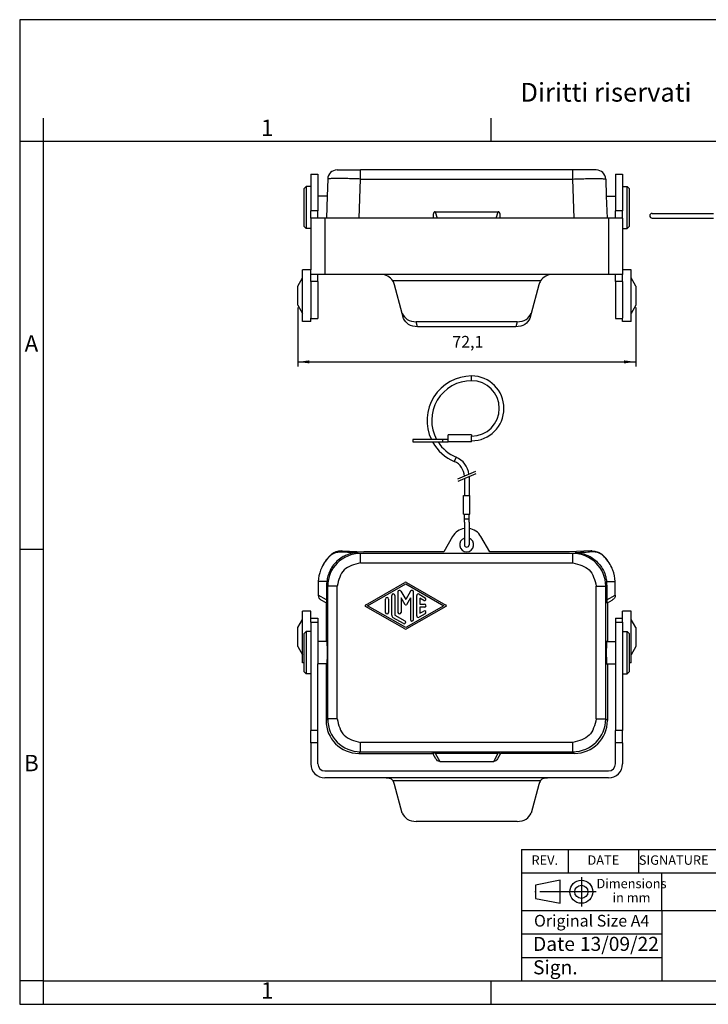
# Model space of a CAD drawing. Units: millimetres. Extents: x -297 to 0, y 0 to 210.
# Drawn here: x -297 to -150, y 0 to 210 of the extents above; entities that cross this region are included whole.
import ezdxf

# ---------------------------------------------------------------- set-up
doc = ezdxf.new("R2010")
doc.units = ezdxf.units.MM
doc.linetypes.add('DOT_CENTER', pattern=[14, 12, -1, 0, -1])
doc.layers.add('1', color=7, linetype='Continuous')
doc.styles.add('CONVERTER_11', font='ARIAL.TTF', dxfattribs={"width": 1.38})
doc.styles.add('CONVERTER_12', font='ARIAL.TTF', dxfattribs={"width": 1.2})
doc.styles.add('CONVERTER_13', font='simplex.shx', dxfattribs={"width": 0.95})
doc.dimstyles.new('ME10_DIM_10', dxfattribs={"dimtxt": 2.5, "dimasz": 2.5, "dimexe": 1, "dimexo": 0.5, "dimgap": 2, "dimtad": 1, "dimdsep": 46, "dimtxsty": 'CONVERTER_13', "dimsah": 1, "dimcen": 0.09, "dimclrd": 2, "dimclre": 2, "dimclrt": 4, "dimadec": 0, "dimazin": 0, "dimtfac": 1, "dimtdec": 4, "dimtix": 1, "dimtmove": 0, "dimatfit": 3, "dimfxl": 1, "dimtolj": 1, "dimtzin": 0, "dimarcsym": 0})

# ---------------------------------------------------------------- blocks, each defined once
blk = doc.blocks.new('_formato_A4', base_point=(9.93, 0))
at = {"layer": '1', "color": 7, "linetype": 'Continuous'}
for p, q in [((-297, 210), (-297, 0)), ((0, 210), (-297, 210)), ((-292, 189), (-292, 0)), ((-196.4, 184), (-196.4, 189)), ((-292, 184), (-297, 184)), ((-196.4, 184), (-292, 184)), ((-100.6, 184), (-196.4, 184)), ((-292, 97), (-297, 97)), ((-190, 33), (-5, 33)), ((-190, 33), (-190, 5)), ((-180, 33), (-180, 28)), ((-165, 33), (-165, 28)), ((-5, 28), (-190, 28)), ((-160, 20), (-160, 28)), ((-181.75, 26.45), (-187, 25.4)), ((-187, 25.4), (-187, 22.6)), ((-181.75, 21.55), (-181.75, 26.45)), ((-187, 22.6), (-181.75, 21.55)), ((-190, 20), (-5, 20)), ((-160, 20), (-160, 5)), ((-190, 15), (-160, 15)), ((-190, 10), (-160, 10)), ((-292, 5), (-297, 5)), ((-292, 5), (-196.4, 5)), ((-196.4, 5), (-100.6, 5)), ((-196.4, 0), (-196.4, 5)), ((-297, 0), (0, 0))]:
    blk.add_line(p, q, dxfattribs=at)
at = {"layer": '1', "color": 7, "linetype": 'DOT_CENTER'}
for p, q in [((-177.2, 27.15), (-177.2, 20.85)), ((-174.05, 24), (-187.7, 24))]:
    blk.add_line(p, q, dxfattribs=at)
at = {"layer": '1', "color": 7, "linetype": 'Continuous'}
for radius in [2.45, 1.4]:
    blk.add_circle((-177.2, 24), radius, dxfattribs=at)
at = {"layer": '1', "color": 7}
for s, insert, char_height, attachment_point, line_spacing_factor, style in [('Diritti riservati      All rights reserved', (-145.5, 194), 4, 5, 1.320528, 'CONVERTER_12'), ('1', (-244.2, 186.5), 3.5, 5, 1.320528, 'CONVERTER_12'), ('A', (-294.5, 140.5), 3.5, 5, 1.320528, 'CONVERTER_12'), ('B', (-294.5, 51), 3.5, 5, 1.320528, 'CONVERTER_12'), ('REV.', (-185, 30.5), 2, 5, 0.90036, 'CONVERTER_12'), ('DATE', (-172.5, 30.5), 2, 5, 0.90036, 'CONVERTER_12'), ('SIGNATURE', (-157.5, 30.5), 2, 5, 0.90036, 'CONVERTER_12'), ('Dimensions', (-166.5, 25.5), 2, 5, 0.90036, 'CONVERTER_12'), ('in mm', (-166.5, 22.5), 2, 5, 0.60024, 'CONVERTER_12'), ('Original Size A4', (-175, 17.5), 2.5, 5, 0.60024, 'CONVERTER_11'), ('Date', (-187.5, 12.5), 3, 4, 1.320528, 'CONVERTER_12'), ('13/09/22', (-177.5, 12.5), 3, 4, 1.320528, 'CONVERTER_12'), ('Sign.', (-187.5, 7.5), 3, 4, 1.320528, 'CONVERTER_12'), ('1', (-244.2, 2.5), 3.5, 5, 1.320528, 'CONVERTER_12')]:
    blk.add_mtext(s, dxfattribs=dict(at, insert=insert, char_height=char_height, attachment_point=attachment_point, line_spacing_factor=line_spacing_factor, style=style))
blk = doc.blocks.new('A4_oriz_new', base_point=(-297, 0))
at = {"layer": '1'}
blk.add_blockref('_formato_A4', (9.93, 0), dxfattribs=at)
blk = doc.blocks.new('*D3')
at = {"layer": '1', "color": 2, "linetype": 'Continuous'}
for p, q in [((-237.7, 148.6), (-237.7, 136.02)), ((-165.6, 148.6), (-165.6, 136.02)), ((-237.7, 137.02), (-165.6, 137.02))]:
    blk.add_line(p, q, dxfattribs=at)
at = {"layer": '1', "color": 2}
for points in [[(-235.2, 137.34), (-235.2, 136.69), (-237.7, 137.02)], [(-168.1, 136.69), (-168.1, 137.34), (-165.6, 137.02)]]:
    blk.add_solid(points, dxfattribs=at)
at = {"layer": '1', "color": 4, "insert": (-204.72, 139.27), "char_height": 2.5, "attachment_point": 7, "rotation": 0.0001, "line_spacing_factor": 0.60024, "style": 'CONVERTER_13'}
blk.add_mtext('72,1', dxfattribs=at)

msp = doc.modelspace()

# ---------------------------------------------------------------- linework, layer by layer
at = {"color": 7, "linetype": 'Continuous'}
for p, q in [((-234.904, 177.061), (-234.904, 174.45)), ((-234.904, 177.061), (-233.404, 177.061)), ((-233.404, 177.061), (-233.404, 172.35)), ((-229.303, 177.95), (-224.306, 177.95)), ((-223.312, 177.95), (-224.306, 177.95)), ((-223.228, 177.95), (-223.312, 177.95)), ((-214.819, 177.95), (-223.228, 177.95)), ((-214.488, 177.95), (-214.819, 177.95)), ((-206.079, 177.95), (-214.488, 177.95)), ((-205.996, 177.95), (-206.079, 177.95)), ((-179.001, 177.95), (-205.996, 177.95)), ((-174.004, 177.95), (-179.001, 177.95)), ((-169.904, 177.061), (-169.904, 172.35)), ((-169.904, 177.061), (-168.404, 177.061)), ((-168.404, 177.061), (-168.404, 174.45)), ((-236.404, 173.95), (-235.904, 174.45)), ((-234.904, 174.45), (-235.904, 174.45)), ((-235.904, 174.45), (-235.904, 165.45)), ((-234.904, 174.45), (-234.904, 169.214)), ((-231.302, 176.02), (-231.43, 172.35)), ((-172.005, 176.02), (-171.877, 172.35)), ((-168.404, 174.45), (-168.404, 169.214)), ((-168.404, 174.45), (-167.404, 174.45)), ((-166.904, 173.95), (-167.404, 174.45)), ((-167.404, 169.95), (-167.404, 174.45)), ((-236.404, 173.95), (-236.404, 165.95)), ((-233.404, 172.35), (-233.404, 169.214)), ((-231.43, 172.35), (-233.404, 172.35)), ((-231.43, 172.35), (-231.593, 167.683)), ((-171.877, 172.35), (-171.714, 167.683)), ((-171.877, 172.35), (-169.904, 172.35)), ((-169.904, 172.35), (-169.904, 169.214)), ((-166.904, 169.95), (-166.904, 173.95)), ((-234.904, 167.683), (-234.904, 169.214)), ((-233.404, 167.683), (-233.404, 169.214)), ((-169.904, 167.683), (-169.904, 169.214)), ((-168.404, 167.683), (-168.404, 169.214)), ((-167.404, 165.45), (-167.404, 169.95)), ((-166.904, 165.95), (-166.904, 169.95)), ((-162.104, 168.695), (-149.026, 168.695)), ((-236.404, 165.95), (-235.904, 165.45)), ((-234.904, 167.683), (-234.904, 165.45)), ((-233.404, 167.683), (-234.904, 167.683)), ((-231.904, 167.683), (-233.404, 167.683)), ((-171.404, 167.683), (-231.904, 167.683)), ((-169.904, 167.683), (-171.404, 167.683)), ((-168.404, 167.683), (-169.904, 167.683)), ((-168.404, 167.683), (-168.404, 165.45)), ((-166.904, 165.95), (-167.404, 165.45)), ((-162.104, 167.695), (-149.026, 167.695)), ((-234.904, 165.45), (-235.904, 165.45)), ((-234.904, 165.45), (-234.904, 156.64)), ((-168.404, 165.45), (-168.404, 156.64)), ((-168.404, 165.45), (-167.404, 165.45)), ((-236.704, 154.91), (-236.704, 156.64)), ((-234.904, 156.64), (-236.704, 156.64)), ((-234.904, 155.683), (-234.904, 156.64)), ((-234.904, 154.152), (-234.904, 155.683)), ((-233.404, 155.683), (-234.904, 155.683)), ((-233.404, 154.152), (-233.404, 155.683)), ((-231.904, 155.683), (-233.404, 155.683)), ((-219.956, 155.683), (-231.904, 155.683)), ((-171.404, 155.683), (-183.352, 155.683)), ((-169.904, 155.683), (-171.404, 155.683)), ((-169.904, 154.152), (-169.904, 155.683)), ((-168.404, 155.683), (-169.904, 155.683)), ((-166.604, 156.64), (-168.404, 156.64)), ((-168.404, 156.64), (-168.404, 155.683)), ((-168.404, 154.152), (-168.404, 155.683)), ((-166.604, 154.91), (-166.604, 156.64)), ((-237.704, 153.178), (-236.704, 154.91)), ((-236.704, 147.371), (-236.704, 154.91)), ((-234.904, 154.152), (-234.904, 146.337)), ((-233.404, 154.152), (-233.404, 146.337)), ((-215.41, 147.309), (-217.058, 153.459)), ((-186.249, 153.459), (-187.897, 147.309)), ((-169.904, 154.152), (-169.904, 146.337)), ((-168.404, 154.152), (-168.404, 146.337)), ((-166.604, 147.371), (-166.604, 154.91)), ((-165.604, 153.178), (-166.604, 154.91)), ((-237.704, 151.14), (-237.704, 153.178)), ((-165.604, 153.178), (-165.604, 149.103)), ((-237.704, 149.103), (-237.704, 151.14)), ((-237.704, 149.103), (-236.704, 147.371)), ((-165.604, 149.103), (-166.604, 147.371)), ((-236.704, 145.64), (-236.704, 147.371)), ((-215.126, 146.249), (-215.41, 147.309)), ((-187.897, 147.309), (-188.181, 146.249)), ((-166.604, 145.64), (-166.604, 147.371)), ((-234.904, 145.64), (-236.704, 145.64)), ((-234.904, 146.285), (-234.904, 146.337)), ((-234.904, 146.285), (-233.404, 146.285)), ((-234.904, 145.64), (-234.904, 146.285)), ((-233.404, 146.337), (-233.404, 146.285)), ((-190.899, 145.576), (-212.408, 145.576)), ((-169.904, 146.337), (-169.904, 146.285)), ((-169.904, 146.285), (-168.404, 146.285)), ((-168.404, 146.285), (-168.404, 146.337)), ((-168.404, 145.64), (-168.404, 146.285)), ((-166.604, 145.64), (-168.404, 145.64)), ((-191.183, 144.516), (-212.124, 144.516)), ((-206.723, 120.432), (-213.111, 120.432)), ((-213.111, 120.432), (-213.111, 119.932)), ((-213.111, 119.932), (-206.723, 119.932)), ((-205.613, 120.432), (-206.723, 120.432)), ((-206.723, 119.932), (-205.613, 119.932)), ((-200.613, 121.432), (-205.613, 121.432)), ((-205.613, 120.432), (-205.613, 121.432)), ((-205.613, 119.975), (-205.613, 120.432)), ((-205.613, 119.975), (-205.613, 119.932)), ((-200.613, 119.932), (-205.613, 119.932)), ((-200.613, 121.432), (-200.613, 121.182)), ((-200.613, 120.182), (-200.613, 121.182)), ((-200.613, 119.932), (-200.613, 120.182)), ((-202.154, 112.108), (-202.154, 108.51)), ((-201.154, 112.532), (-201.154, 108.51)), ((-202.354, 108.51), (-202.154, 108.51)), ((-202.354, 104.51), (-202.354, 108.51)), ((-202.154, 108.51), (-201.154, 108.51)), ((-201.154, 108.51), (-200.954, 108.51)), ((-200.954, 104.51), (-200.954, 108.51)), ((-202.354, 104.51), (-202.154, 104.51)), ((-202.154, 104.51), (-201.154, 104.51)), ((-202.154, 103.479), (-202.154, 104.51)), ((-202.154, 102.8), (-202.154, 103.479)), ((-201.154, 103.479), (-201.154, 104.51)), ((-201.154, 104.51), (-200.954, 104.51)), ((-201.154, 102.8), (-201.154, 103.479)), ((-202.154, 102.8), (-202.154, 100.689)), ((-201.154, 102.8), (-201.154, 100.689)), ((-204.685, 99.76), (-206.561, 96.51)), ((-202.154, 100.689), (-202.154, 98.01)), ((-201.154, 100.689), (-201.154, 98.01)), ((-196.746, 96.51), (-198.623, 99.76)), ((-228.334, 96.686), (-228.151, 96.686)), ((-228.151, 96.686), (-223.565, 96.51)), ((-175.156, 96.686), (-179.743, 96.51)), ((-174.972, 96.686), (-175.156, 96.686)), ((-206.561, 96.51), (-223.565, 96.51)), ((-179.743, 96.51), (-196.746, 96.51)), ((-233.352, 90.177), (-233.352, 87.228)), ((-231.499, 90.177), (-233.352, 90.177)), ((-231.544, 89.405), (-231.544, 86.248)), ((-171.809, 90.177), (-169.955, 90.177)), ((-171.763, 89.405), (-171.763, 86.248)), ((-169.955, 87.228), (-169.955, 90.177)), ((-231.654, 85.603), (-232.707, 86.211)), ((-171.654, 85.603), (-170.6, 86.211)), ((-231.586, 85.603), (-231.654, 85.603)), ((-231.654, 85.603), (-231.654, 77.414)), ((-171.721, 85.603), (-171.654, 85.603)), ((-171.654, 85.603), (-171.654, 77.414)), ((-237.704, 80.368), (-236.704, 82.1)), ((-236.704, 82.1), (-236.704, 83.831)), ((-234.904, 83.831), (-236.704, 83.831)), ((-236.704, 78.331), (-236.704, 82.1)), ((-234.904, 82.331), (-234.904, 83.831)), ((-234.904, 81.514), (-234.904, 82.331)), ((-234.904, 82.331), (-233.404, 82.331)), ((-233.404, 82.331), (-233.404, 81.514)), ((-169.904, 82.331), (-168.404, 82.331)), ((-169.904, 82.331), (-169.904, 81.514)), ((-168.404, 82.331), (-168.404, 83.831)), ((-166.604, 83.831), (-168.404, 83.831)), ((-168.404, 81.514), (-168.404, 82.331)), ((-166.604, 82.1), (-166.604, 83.831)), ((-165.604, 80.368), (-166.604, 82.1)), ((-166.604, 78.331), (-166.604, 82.1)), ((-237.704, 76.293), (-237.704, 80.368)), ((-234.904, 81.514), (-233.404, 81.514)), ((-234.904, 81.514), (-234.904, 79.514)), ((-233.404, 81.514), (-233.404, 77.414)), ((-169.904, 81.514), (-168.404, 81.514)), ((-169.904, 81.514), (-169.904, 77.414)), ((-168.404, 81.514), (-168.404, 79.514)), ((-165.604, 80.368), (-165.604, 76.293)), ((-236.704, 74.561), (-236.704, 78.331)), ((-236.404, 79.014), (-235.904, 79.514)), ((-236.404, 79.014), (-236.404, 71.014)), ((-234.904, 79.514), (-235.904, 79.514)), ((-235.904, 79.514), (-235.904, 70.514)), ((-234.904, 79.514), (-234.904, 77.383)), ((-168.404, 79.514), (-167.404, 79.514)), ((-168.404, 79.514), (-168.404, 77.383)), ((-167.404, 70.514), (-167.404, 79.514)), ((-166.904, 79.014), (-167.404, 79.514)), ((-166.904, 71.014), (-166.904, 79.014)), ((-166.604, 74.561), (-166.604, 78.331)), ((-237.704, 76.293), (-236.704, 74.561)), ((-234.904, 77.383), (-234.904, 70.514)), ((-231.514, 77.414), (-233.404, 77.414)), ((-233.404, 77.414), (-233.404, 77.383)), ((-233.404, 77.383), (-233.404, 72.614)), ((-171.793, 77.414), (-169.904, 77.414)), ((-169.904, 77.414), (-169.904, 77.383)), ((-169.904, 77.383), (-169.904, 72.614)), ((-168.404, 77.383), (-168.404, 70.514)), ((-165.604, 76.293), (-166.604, 74.561)), ((-236.704, 72.831), (-236.704, 74.561)), ((-166.604, 72.831), (-166.604, 74.561)), ((-236.404, 72.831), (-236.704, 72.831)), ((-231.514, 72.614), (-233.404, 72.614)), ((-233.404, 58.371), (-233.404, 72.614)), ((-231.654, 72.614), (-231.654, 60.505)), ((-171.793, 72.614), (-169.904, 72.614)), ((-171.654, 72.614), (-171.654, 60.505)), ((-169.904, 72.614), (-169.904, 58.371)), ((-166.604, 72.831), (-166.904, 72.831)), ((-236.404, 71.014), (-235.904, 70.514)), ((-234.904, 70.514), (-235.904, 70.514)), ((-234.904, 70.514), (-234.904, 58.371)), ((-168.404, 70.514), (-168.404, 58.371)), ((-168.404, 70.514), (-167.404, 70.514)), ((-166.904, 71.014), (-167.404, 70.514)), ((-234.904, 55.755), (-234.904, 58.371)), ((-233.404, 55.755), (-233.404, 58.371)), ((-169.904, 55.755), (-169.904, 58.371)), ((-168.404, 55.755), (-168.404, 58.371)), ((-234.904, 55.755), (-234.904, 51.278)), ((-233.404, 51.278), (-233.404, 55.755)), ((-169.904, 51.278), (-169.904, 55.755)), ((-168.404, 55.755), (-168.404, 51.278)), ((-224.658, 53.51), (-209.077, 53.51)), ((-208.22, 52.326), (-208.817, 53.36)), ((-194.49, 53.36), (-195.087, 52.326)), ((-178.649, 53.51), (-194.23, 53.51)), ((-207.406, 51.81), (-195.901, 51.81)), ((-231.904, 49.778), (-171.404, 49.778)), ((-219.956, 48.278), (-231.904, 48.278)), ((-183.352, 48.278), (-219.956, 48.278)), ((-215.41, 40.733), (-217.058, 46.883)), ((-186.249, 46.883), (-187.897, 40.733)), ((-171.404, 48.278), (-183.352, 48.278)), ((-190.899, 39), (-212.408, 39))]:
    msp.add_line(p, q, dxfattribs=at)
at = {"color": 2, "linetype": 'Continuous'}
for p, q in [((-224.306, 176.02), (-224.306, 177.95)), ((-179.001, 176.02), (-179.001, 177.95)), ((-224.597, 167.683), (-224.306, 176.02)), ((-224.306, 176.02), (-179.001, 176.02)), ((-178.71, 167.683), (-179.001, 176.02)), ((-233.404, 169.214), (-234.904, 169.214)), ((-208.367, 169.019), (-194.94, 169.019)), ((-208.367, 169.019), (-207.949, 167.683)), ((-195.358, 167.683), (-194.94, 169.019)), ((-168.404, 169.214), (-169.904, 169.214)), ((-231.904, 167.683), (-231.904, 155.683)), ((-208.817, 167.857), (-208.763, 167.683)), ((-194.545, 167.683), (-194.49, 167.857)), ((-171.404, 167.683), (-171.404, 155.683)), ((-183.352, 155.683), (-219.956, 155.683)), ((-233.404, 154.152), (-234.904, 154.152)), ((-185.898, 154.269), (-217.409, 154.269)), ((-168.404, 154.152), (-169.904, 154.152)), ((-212.124, 144.516), (-212.408, 145.576)), ((-190.899, 145.576), (-191.183, 144.516)), ((-200.613, 133.01), (-200.613, 134.01)), ((-206.723, 119.932), (-206.723, 120.432)), ((-203.908, 116.679), (-204.296, 115.758)), ((-203.52, 112.048), (-199.702, 113.696)), ((-199.723, 113.157), (-203.509, 111.523)), ((-201.654, 103.479), (-202.154, 103.479)), ((-201.154, 103.479), (-201.654, 103.479)), ((-224.306, 94.159), (-224.306, 96.162)), ((-179.001, 96.162), (-224.306, 96.162)), ((-179.001, 94.159), (-179.001, 96.162)), ((-224.306, 94.159), (-179.001, 94.159)), ((-231.306, 89.162), (-231.544, 89.405)), ((-229.303, 89.162), (-231.306, 89.162)), ((-231.306, 60.857), (-231.306, 89.162)), ((-229.303, 60.857), (-229.303, 89.162)), ((-223.228, 85.154), (-214.819, 89.961)), ((-222.81, 85.01), (-214.654, 89.672)), ((-214.654, 89.672), (-206.498, 85.01)), ((-214.488, 89.961), (-206.079, 85.154)), ((-174.004, 89.162), (-172.001, 89.162)), ((-174.004, 60.857), (-174.004, 89.162)), ((-172.001, 89.162), (-171.763, 89.405)), ((-172.001, 60.857), (-172.001, 89.162)), ((-231.544, 86.248), (-233.352, 87.228)), ((-218.983, 83.591), (-218.983, 86.429)), ((-218.317, 86.429), (-218.317, 83.591)), ((-217.651, 83.023), (-217.651, 87.197)), ((-216.985, 87.197), (-216.985, 83.023)), ((-216.319, 87.951), (-216.319, 83.591)), ((-215.697, 88.118), (-214.654, 86.31)), ((-215.653, 86.709), (-215.653, 83.591)), ((-214.798, 85.228), (-215.653, 86.709)), ((-213.61, 88.118), (-214.654, 86.31)), ((-213.655, 86.709), (-214.509, 85.228)), ((-213.655, 86.709), (-213.655, 82.068)), ((-212.989, 82.068), (-212.989, 87.951)), ((-212.323, 82.829), (-212.323, 87.19)), ((-211.823, 87.479), (-210.491, 86.717)), ((-210.824, 86.14), (-211.657, 86.616)), ((-211.657, 86.616), (-211.657, 85.343)), ((-171.763, 86.248), (-169.955, 87.228)), ((-214.819, 80.059), (-223.228, 84.865)), ((-214.654, 80.348), (-222.81, 85.01)), ((-206.498, 85.01), (-214.654, 80.348)), ((-206.079, 84.865), (-214.488, 80.059)), ((-211.657, 85.343), (-210.658, 85.343)), ((-211.657, 84.677), (-211.657, 83.403)), ((-210.658, 84.677), (-211.657, 84.677)), ((-215.153, 81.209), (-217.317, 82.446)), ((-216.985, 83.023), (-214.82, 81.785)), ((-210.491, 83.302), (-211.823, 82.541)), ((-211.657, 83.403), (-210.824, 83.879)), ((-231.306, 60.857), (-231.654, 60.505)), ((-229.303, 60.857), (-231.306, 60.857)), ((-174.004, 60.857), (-172.001, 60.857)), ((-172.001, 60.857), (-171.654, 60.505)), ((-233.404, 58.371), (-234.904, 58.371)), ((-168.404, 58.371), (-169.904, 58.371)), ((-233.404, 55.755), (-234.904, 55.755)), ((-179.001, 55.86), (-224.306, 55.86)), ((-224.306, 53.857), (-224.306, 55.86)), ((-179.001, 53.857), (-179.001, 55.86)), ((-168.404, 55.755), (-169.904, 55.755)), ((-224.658, 53.51), (-224.306, 53.857)), ((-224.306, 53.857), (-179.001, 53.857)), ((-208.367, 53.582), (-194.94, 53.582)), ((-208.367, 53.582), (-207.406, 51.81)), ((-195.901, 51.81), (-194.94, 53.582)), ((-178.649, 53.51), (-179.001, 53.857)), ((-185.898, 47.692), (-217.409, 47.692))]:
    msp.add_line(p, q, dxfattribs=at)
at = {"color": 7, "linetype": 'Continuous'}
for centre, radius, start, end in [((-229.303, 175.95), 2, 90, 178), ((-174.004, 175.95), 2, 2, 90), ((-162.104, 168.195), 0.5, 90, 180), ((-162.104, 168.195), 0.5, 180, 270), ((-219.956, 152.683), 3, 31.91061, 90), ((-183.352, 152.683), 3, 90, 148.08939), ((-219.956, 152.683), 3, 15, 31.91061), ((-183.352, 152.683), 3, 148.08939, 165), ((-200.613, 124.512), 9.498, 90, 205.44276), ((-200.613, 124.512), 8.498, 90, 208.69618), ((-200.613, 127.096), 6.914, 270, 90), ((-200.613, 127.096), 5.914, 270, 90), ((-200.613, 124.512), 9.498, 208.83268, 247.18092), ((-200.613, 124.512), 8.498, 212.6159, 247.18092), ((-205.654, 112.532), 3.5, 1.72275, 67.18092), ((-205.654, 112.532), 4.5, 6.69115, 67.18092), ((-205.654, 112.532), 4.5, 0, 0.10004), ((-201.654, 98.01), 3.5, 98.21321, 150), ((-201.654, 98.01), 3.5, 30, 81.78679), ((-201.654, 98.01), 1.5, 109.47122, 270), ((-201.654, 98.01), 1.5, 270, 70.52878), ((-201.654, 98.01), 0.5, 180, 0), ((-224.645, 89.51), 8.732, 135.43445, 155.40172), ((-224.966, 89.567), 8.417, 133.93465, 154.847), ((-223.642, 151.471), 55.119, 265.59896, 268.78193), ((-179.609, 151.474), 55.117, 271.15959, 274.34234), ((-178.342, 89.567), 8.417, 25.15214, 46.06394), ((-178.662, 89.51), 8.732, 24.5983, 44.56537), ((-223.99, 89.364), 9.398, 159.99569, 175.04082), ((-224.645, 89.51), 8.732, 155.40246, 159.42122), ((-178.371, 89.631), 8.417, 20.50368, 24.67265), ((-179.318, 89.364), 9.398, 4.95918, 20.00431), ((-225.03, 89.406), 6.515, 173.20653, 180.01092), ((-178.278, 89.406), 6.515, 359.98908, 6.79347), ((-224.658, 60.505), 6.996, 180, 270), ((-178.649, 60.505), 6.996, 270, 0), ((-209.077, 53.21), 0.3, 29.99244, 89.99244), ((-194.23, 53.21), 0.3, 90.00756, 150.00756), ((-231.904, 51.278), 3, 180, 270), ((-231.904, 51.278), 1.5, 180, 270), ((-171.404, 51.278), 3, 270, 0), ((-171.404, 51.278), 1.5, 270, 0), ((-219.956, 46.107), 3, 15, 31.91061), ((-183.352, 46.107), 3, 148.08939, 165)]:
    msp.add_arc(centre, radius, start, end, dxfattribs=at)
at = {"color": 2, "linetype": 'Continuous'}
for centre, radius, start, end in [((-224.306, 89.162), 7, 90, 180), ((-179.001, 89.162), 7, 360, 90), ((-215.986, 87.951), 0.333, 30, 180), ((-214.654, 89.672), 0.333, 60.24751, 119.75194), ((-213.322, 87.951), 0.333, 0, 150), ((-218.65, 86.429), 0.333, 0, 180), ((-217.318, 87.197), 0.333, 0, 180), ((-211.99, 87.19), 0.333, 60.01836, 180), ((-210.658, 86.429), 0.333, 240.01836, 60.01836), ((-223.145, 85.01), 0.167, 119.75194, 240.24806), ((-214.654, 85.311), 0.167, 210, 330), ((-210.658, 85.01), 0.333, 270, 90), ((-206.162, 85.01), 0.167, 299.75249, 60.24751), ((-218.65, 83.591), 0.333, 180, 0), ((-216.985, 83.023), 0.666, 180, 240.01836), ((-215.986, 83.591), 0.333, 180, 0), ((-213.322, 82.068), 0.333, 180, 0), ((-211.99, 82.829), 0.333, 180, 299.98164), ((-210.658, 83.591), 0.333, 299.98164, 119.98164), ((-214.987, 81.497), 0.333, 240.01836, 60.01836), ((-214.654, 80.348), 0.333, 240.24806, 299.75249), ((-224.306, 60.857), 7, 180, 270), ((-179.001, 60.857), 7, 270, 0)]:
    msp.add_arc(centre, radius, start, end, dxfattribs=at)
for points, knots in [([(-224.306, 176.02), (-224.763, 176.035), (-225.654, 176.064), (-226.947, 176.095), (-228.139, 176.115), (-229.134, 176.123), (-229.918, 176.117), (-230.489, 176.111), (-230.901, 176.081), (-231.164, 176.081), (-231.273, 176.033), (-231.302, 176.02)], [0, 0, 0, 0, 1.3707681, 2.6762388, 3.8798256, 4.9449632, 5.6618453, 6.2334102, 6.6521084, 6.9108134, 7.0059727, 7.0059727, 7.0059727, 7.0059727]), ([(-179.001, 176.02), (-178.544, 176.035), (-177.653, 176.064), (-176.36, 176.095), (-175.169, 176.115), (-174.173, 176.123), (-173.389, 176.117), (-172.819, 176.111), (-172.406, 176.081), (-172.143, 176.081), (-172.034, 176.033), (-172.005, 176.02)], [0, 0, 0, 0, 1.3707681, 2.6762388, 3.8798256, 4.9449632, 5.6618453, 6.2334102, 6.6521084, 6.9108134, 7.0059727, 7.0059727, 7.0059727, 7.0059727]), ([(-208.367, 169.019), (-208.379, 169.02), (-208.406, 169.021), (-208.472, 169.014), (-208.564, 168.975), (-208.647, 168.89), (-208.704, 168.794), (-208.741, 168.703), (-208.764, 168.628), (-208.783, 168.551), (-208.803, 168.449), (-208.82, 168.297), (-208.829, 168.094), (-208.821, 167.942), (-208.817, 167.857)], [0, 0, 0, 0, 0.0338145, 0.0811633, 0.198872, 0.32329, 0.4318676, 0.533603, 0.616399, 0.6663901, 0.7738673, 0.9254905, 1.1263409, 1.3823302, 1.3823302, 1.3823302, 1.3823302]), ([(-194.49, 167.857), (-194.486, 167.942), (-194.479, 168.094), (-194.487, 168.297), (-194.504, 168.449), (-194.524, 168.551), (-194.543, 168.628), (-194.566, 168.703), (-194.603, 168.794), (-194.658, 168.886), (-194.739, 168.972), (-194.831, 169.014), (-194.901, 169.021), (-194.928, 169.02), (-194.94, 169.019)], [0, 0, 0, 0, 0.2559331, 0.456764, 0.6084054, 0.7159407, 0.7659318, 0.848728, 0.9504635, 1.0590411, 1.1699269, 1.3010493, 1.3483909, 1.3822127, 1.3822127, 1.3822127, 1.3822127]), ([(-208.367, 53.582), (-208.391, 53.583), (-208.443, 53.585), (-208.534, 53.584), (-208.65, 53.574), (-208.753, 53.553), (-208.83, 53.493), (-208.821, 53.45), (-208.817, 53.427)], [0, 0, 0, 0, 0.06956636, 0.15632476, 0.27397977, 0.41796799, 0.47268432, 0.53794932, 0.53794932, 0.53794932, 0.53794932]), ([(-194.49, 53.427), (-194.486, 53.45), (-194.477, 53.493), (-194.554, 53.553), (-194.657, 53.574), (-194.773, 53.584), (-194.864, 53.585), (-194.917, 53.583), (-194.94, 53.582)], [0, 0, 0, 0, 0.06525816, 0.11998249, 0.26397073, 0.38162574, 0.4683663, 0.53795062, 0.53795062, 0.53795062, 0.53795062])]:
    msp.add_open_spline(points, degree=3, knots=knots, dxfattribs=at)
at = {"color": 7, "linetype": 'Continuous'}
for points, knots in [([(-215.41, 147.309), (-215.099, 146.832), (-214.404, 145.764), (-213.119, 145.643), (-212.408, 145.576)], [0, 0, 0, 0, 1.6275186, 3.6394311, 3.6394311, 3.6394311, 3.6394311]), ([(-190.899, 145.576), (-190.188, 145.643), (-188.903, 145.764), (-188.208, 146.832), (-187.897, 147.309)], [0, 0, 0, 0, 2.0119125, 3.6394311, 3.6394311, 3.6394311, 3.6394311]), ([(-212.124, 144.516), (-212.835, 144.583), (-214.12, 144.704), (-214.815, 145.771), (-215.126, 146.249)], [0, 0, 0, 0, 2.0119125, 3.6394311, 3.6394311, 3.6394311, 3.6394311]), ([(-188.181, 146.249), (-188.492, 145.771), (-189.187, 144.704), (-190.473, 144.583), (-191.183, 144.516)], [0, 0, 0, 0, 1.6275186, 3.6394311, 3.6394311, 3.6394311, 3.6394311]), ([(-228.334, 96.686), (-228.567, 96.673), (-229.035, 96.647), (-229.711, 96.436), (-230.342, 96.109), (-230.692, 95.794), (-230.866, 95.637)], [0, 0, 0, 0, 0.6960951, 1.4027816, 2.1069449, 2.8092314, 2.8092314, 2.8092314, 2.8092314]), ([(-174.972, 96.686), (-174.685, 96.667), (-174.217, 96.636), (-173.499, 96.395), (-172.921, 96.08), (-172.575, 95.761), (-172.441, 95.637)], [0, 0, 0, 0, 0.8585096, 1.4021368, 2.2594184, 2.8082931, 2.8082931, 2.8082931, 2.8082931]), ([(-224.9, 96.358), (-225.241, 96.326), (-226.053, 96.25), (-227.168, 95.898), (-228.322, 95.313), (-229.361, 94.527), (-230.221, 93.545), (-230.855, 92.485), (-231.299, 91.395), (-231.432, 90.582), (-231.499, 90.177)], [0, 0, 0, 0, 1.0241367, 2.4419687, 3.474511, 4.8967341, 6.3195633, 7.3602332, 8.5931612, 9.823695, 9.823695, 9.823695, 9.823695]), ([(-230.806, 95.628), (-230.726, 95.7), (-230.578, 95.833), (-230.238, 96.063), (-229.82, 96.267), (-229.198, 96.454), (-228.557, 96.543), (-228.075, 96.523), (-227.871, 96.515)], [0, 0, 0, 0, 0.3211767, 0.5966052, 1.2299306, 1.7071866, 2.5418444, 3.1533639, 3.1533639, 3.1533639, 3.1533639]), ([(-178.494, 96.368), (-178.479, 96.366), (-178.45, 96.361), (-178.421, 96.359), (-178.407, 96.358)], [0, 0, 0, 0, 0.043947399, 0.087710765, 0.087710765, 0.087710765, 0.087710765]), ([(-178.407, 96.358), (-178.066, 96.326), (-177.255, 96.25), (-176.139, 95.898), (-174.985, 95.313), (-173.947, 94.527), (-173.087, 93.545), (-172.42, 92.432), (-171.99, 91.333), (-171.862, 90.52), (-171.809, 90.177)], [0, 0, 0, 0, 1.0241367, 2.4419687, 3.474511, 4.8967341, 6.3195633, 7.3602332, 8.7813123, 9.8234619, 9.8234619, 9.8234619, 9.8234619]), ([(-172.501, 95.628), (-172.567, 95.688), (-172.715, 95.822), (-173.053, 96.055), (-173.487, 96.267), (-174.11, 96.454), (-174.75, 96.543), (-175.232, 96.523), (-175.436, 96.515)], [0, 0, 0, 0, 0.2674714, 0.5966926, 1.230018, 1.707274, 2.5419342, 3.1534706, 3.1534706, 3.1534706, 3.1534706]), ([(-233.352, 87.228), (-233.314, 87.025), (-233.236, 86.602), (-232.888, 86.345), (-232.707, 86.211)], [0, 0, 0, 0, 0.5970981, 1.2452253, 1.2452253, 1.2452253, 1.2452253]), ([(-231.544, 86.248), (-231.544, 86.159), (-231.544, 86.002), (-231.557, 85.803), (-231.556, 85.673), (-231.579, 85.618), (-231.586, 85.603)], [0, 0, 0, 0, 0.26727801, 0.47059313, 0.60039178, 0.64879398, 0.64879398, 0.64879398, 0.64879398]), ([(-171.763, 86.248), (-171.763, 86.159), (-171.763, 86.002), (-171.75, 85.803), (-171.751, 85.673), (-171.728, 85.618), (-171.721, 85.603)], [0, 0, 0, 0, 0.26727801, 0.47059313, 0.60039178, 0.64879398, 0.64879398, 0.64879398, 0.64879398]), ([(-169.955, 87.228), (-169.993, 87.025), (-170.071, 86.602), (-170.419, 86.345), (-170.6, 86.211)], [0, 0, 0, 0, 0.5970981, 1.2452253, 1.2452253, 1.2452253, 1.2452253]), ([(-231.514, 77.414), (-231.508, 77.396), (-231.483, 77.33), (-231.48, 77.174), (-231.461, 76.929), (-231.451, 76.598), (-231.437, 76.088), (-231.43, 75.414), (-231.43, 74.614), (-231.437, 73.94), (-231.451, 73.43), (-231.461, 73.099), (-231.48, 72.854), (-231.483, 72.698), (-231.508, 72.632), (-231.514, 72.614)], [0, 0, 0, 0, 0.056345, 0.2122734, 0.4610118, 0.7945025, 1.2045426, 1.9918209, 2.8173908, 3.6046691, 4.0147092, 4.3482, 4.5969384, 4.7528668, 4.8092118, 4.8092118, 4.8092118, 4.8092118]), ([(-171.793, 77.414), (-171.8, 77.396), (-171.824, 77.33), (-171.827, 77.174), (-171.846, 76.929), (-171.856, 76.598), (-171.87, 76.088), (-171.877, 75.414), (-171.877, 74.614), (-171.87, 73.94), (-171.856, 73.43), (-171.846, 73.099), (-171.827, 72.854), (-171.824, 72.698), (-171.8, 72.632), (-171.793, 72.614)], [0, 0, 0, 0, 0.056345, 0.2122734, 0.4610118, 0.7945025, 1.2045426, 1.9918209, 2.8173908, 3.6046691, 4.0147092, 4.3482, 4.5969384, 4.7528668, 4.8092118, 4.8092118, 4.8092118, 4.8092118]), ([(-207.406, 51.81), (-207.569, 51.84), (-207.908, 51.902), (-208.113, 52.181), (-208.22, 52.326)], [0, 0, 0, 0, 0.47768282, 0.99619194, 0.99619194, 0.99619194, 0.99619194]), ([(-195.087, 52.326), (-195.194, 52.181), (-195.399, 51.902), (-195.738, 51.84), (-195.901, 51.81)], [0, 0, 0, 0, 0.51849905, 0.99615503, 0.99615503, 0.99615503, 0.99615503]), ([(-217.409, 47.692), (-217.467, 47.771), (-217.582, 47.928), (-217.835, 48.088), (-218.126, 48.188), (-218.447, 48.242), (-218.8, 48.268), (-219.154, 48.276), (-219.544, 48.278), (-219.805, 48.278), (-219.956, 48.278)], [0, 0, 0, 0, 0.2916773, 0.5799571, 0.8785147, 1.2124057, 1.5528705, 1.9389694, 2.2731213, 2.7236824, 2.7236824, 2.7236824, 2.7236824]), ([(-183.352, 48.278), (-183.501, 48.278), (-183.762, 48.278), (-184.152, 48.276), (-184.506, 48.268), (-184.859, 48.242), (-185.181, 48.188), (-185.472, 48.088), (-185.725, 47.928), (-185.84, 47.771), (-185.898, 47.692)], [0, 0, 0, 0, 0.4493267, 0.7824768, 1.1696067, 1.5108713, 1.84503, 2.143801, 2.4320385, 2.7236814, 2.7236814, 2.7236814, 2.7236814]), ([(-215.41, 40.733), (-215.099, 40.256), (-214.404, 39.188), (-213.119, 39.067), (-212.408, 39)], [0, 0, 0, 0, 1.6275186, 3.6394311, 3.6394311, 3.6394311, 3.6394311]), ([(-190.899, 39), (-190.188, 39.067), (-188.903, 39.188), (-188.208, 40.256), (-187.897, 40.733)], [0, 0, 0, 0, 2.0119125, 3.6394311, 3.6394311, 3.6394311, 3.6394311])]:
    msp.add_open_spline(points, degree=3, knots=knots, dxfattribs=at)
msp.add_open_spline([(-224.813, 96.365), (-224.828, 96.364), (-224.857, 96.361), (-224.886, 96.359), (-224.9, 96.358)], degree=3, dxfattribs=at)
at = {"color": 2, "linetype": 'Continuous'}
for points in [[(-224.306, 94.159), (-225.63, 93.817), (-228.276, 93.133), (-228.961, 90.486), (-229.303, 89.162)], [(-179.001, 94.159), (-177.678, 93.817), (-175.031, 93.133), (-174.346, 90.486), (-174.004, 89.162)], [(-229.303, 60.857), (-228.961, 59.534), (-228.276, 56.887), (-225.63, 56.202), (-224.306, 55.86)], [(-174.004, 60.857), (-174.346, 59.534), (-175.031, 56.887), (-177.678, 56.202), (-179.001, 55.86)]]:
    msp.add_open_spline(points, degree=3, dxfattribs=at)

# ---------------------------------------------------------------- block references
msp.add_blockref('A4_oriz_new', (-297, 0))

# ---------------------------------------------------------------- dimensions: what is measured, and where the dimension line sits
at = {"layer": '1'}
dim = msp.add_aligned_dim(p1=(-165.604, 149.103), p2=(-237.704, 149.103), distance=12.087, dimstyle='ME10_DIM_10', dxfattribs=at)
dim.commit()
dim.dimension.update_dxf_attribs({"geometry": '*D3', "text_midpoint": (-201.654, 140.391), "text_rotation": 0.00014})

doc.saveas('drawing.dxf')
